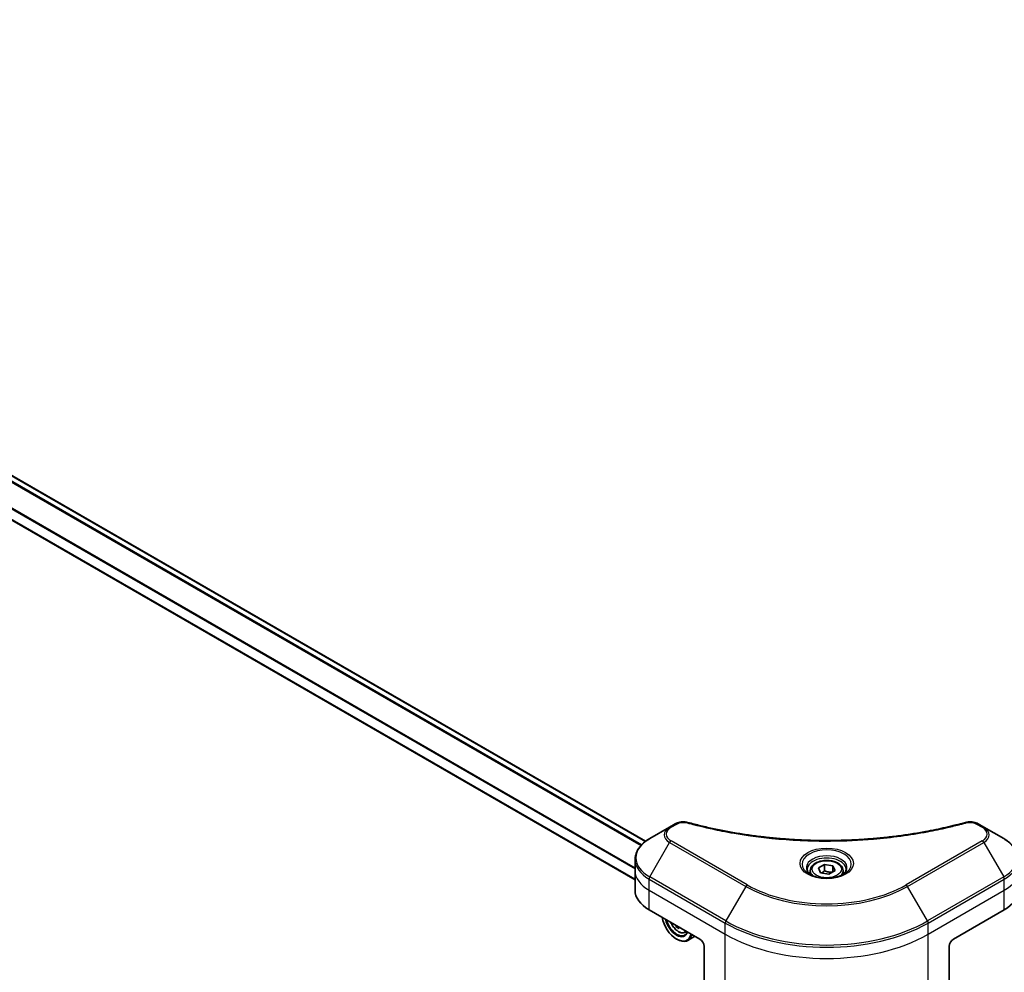
# Model space of a CAD drawing. Units: millimetres. Extents: x 87 to 12268, y 48 to 2296.
# Drawn here: x 950 to 1102, y 618 to 765 of the extents above; entities that cross this region are included whole.
import ezdxf

# ---------------------------------------------------------------- set-up
doc = ezdxf.new("R2010")
doc.units = ezdxf.units.MM
doc.header["$LTSCALE"] = 6
doc.layers.add('Visible (ISO)', color=7, linetype='Continuous', lineweight=35)
doc.layers.add('Visible Narrow (ISO)', color=7, linetype='Continuous', lineweight=25)

msp = doc.modelspace()

# ---------------------------------------------------------------- linework, layer by layer
at = {"layer": 'Visible (ISO)'}
for p, q in [((1046.9074, 637.9141), (827.2267, 764.7468)), ((1045.2737, 631.9622), (823.9849, 759.7233)), ((1050.6046, 640.0977), (1047.5322, 638.3238)), ((1051.4773, 640.6016), (1050.6046, 640.0977)), ((1099.0966, 640.0977), (1098.2238, 640.6016)), ((1102.169, 638.3238), (1099.0966, 640.0977)), ((1045.2737, 633.3697), (1045.2737, 635.0978)), ((1073.5636, 633.7949), (1074.5057, 634.3388)), ((1073.9085, 633.0518), (1073.5636, 633.7949)), ((1074.5057, 634.3388), (1075.7927, 634.1397)), ((1074.5057, 633.359), (1074.5057, 634.3388)), ((1075.7927, 634.1397), (1076.1375, 633.3967)), ((1075.7927, 634.1397), (1075.7927, 633.1976)), ((1045.2737, 630.3549), (1045.2737, 633.3697)), ((1072.3121, 633.3697), (1072.3121, 632.7974)), ((1075.1954, 632.8527), (1073.9085, 633.0518)), ((1076.1375, 633.3967), (1075.1954, 632.8527)), ((1077.389, 633.3697), (1077.389, 632.7974)), ((1047.4366, 627.3401), (1055.2692, 622.818)), ((1094.432, 622.818), (1102.2646, 627.3401)), ((1051.8617, 624.7853), (1051.6649, 624.6717)), ((1052.9667, 623.8144), (1053.3303, 623.9374)), ((1054.5128, 623.2547), (1053.406, 622.6157)), ((1051.6792, 622.818), (1051.7445, 622.7803)), ((1055.9219, 621.6875), (1055.9219, 613.9298)), ((1093.7793, 621.6875), (1093.7793, 613.9298))]:
    msp.add_line(p, q, dxfattribs=at)
for centre, major_axis, ratio, start_param, end_param in [((1052.6583, 630.3549), (-7.3846, 0), 0.57735027, 0, 0.78539816), ((1097.0428, 630.3549), (7.3846, 0), 0.57735027, 5.49778714, 6.28318531), ((1051.6792, 625.4559), (1.6154, -2.7979), 0.57735027, 4.14295132, 6.85262297), ((1051.6792, 625.4559), (1.2462, -2.1584), 0.57735027, 4.20847089, 6.7871034), ((1051.7445, 625.4936), (1.2, -2.0785), 0.57735027, 4.26003672, 6.73553756), ((1056.2878, 628.3376), (-3.0374, -5.9797), 0.61094688, 5.58939658, 5.63881566), ((1056.5403, 627.2655), (6.6047, 0.3337), 0.54167386, 3.85509235, 3.94235852), ((1056.695, 628.1308), (3.0374, 5.9797), 0.61094688, 2.45377608, 2.49722301), ((1051.7445, 625.4936), (1.6615, -2.8779), 0.57735027, 5.49778714, 6.83022162), ((1055.2692, 622.0643), (-0.4615, 0.7994), 0.57735027, 3.92699082, 5.49778714), ((1094.432, 622.0643), (-0.4615, -0.7994), 0.57735027, 3.92699082, 5.49778714)]:
    msp.add_ellipse(centre, major_axis=major_axis, ratio=ratio, start_param=start_param, end_param=end_param, dxfattribs=at)
for points, knots in [([(1051.4773, 640.6016), (1051.5854, 640.6639), (1051.7009, 640.7165), (1051.9436, 640.8038), (1052.0708, 640.8386), (1052.3328, 640.89), (1052.4677, 640.9066), (1052.7408, 640.921), (1052.879, 640.9186), (1053.1543, 640.8927), (1053.2913, 640.8694), (1053.4255, 640.8324)], [0, 0, 0, 0, 0.037500483, 0.037500483, 0.075000966, 0.075000966, 0.11250145, 0.11250145, 0.150001933, 0.150001933, 0.187502416, 0.187502416, 0.187502416, 0.187502416]), ([(1053.4255, 640.8324), (1054.0956, 640.6481), (1054.7645, 640.4743), (1056.1234, 640.1421), (1056.8094, 639.9848), (1058.1929, 639.6878), (1058.8904, 639.5481), (1060.2956, 639.2869), (1061.0033, 639.1653), (1062.4275, 638.9404), (1063.144, 638.8371), (1064.5843, 638.6489), (1065.3082, 638.5641), (1066.7617, 638.4131), (1067.4915, 638.347), (1068.9554, 638.2334), (1069.6896, 638.1861), (1071.1609, 638.1103), (1071.898, 638.0818), (1073.3738, 638.0439), (1074.1123, 638.0344), (1075.5895, 638.0344), (1076.3281, 638.0439), (1077.8037, 638.0819), (1078.5408, 638.1103), (1080.012, 638.1861), (1080.7461, 638.2335), (1082.2099, 638.347), (1082.9396, 638.4131), (1084.3931, 638.5641), (1085.1169, 638.6489), (1086.5572, 638.8371), (1087.2736, 638.9404), (1088.6978, 639.1653), (1089.4055, 639.2869), (1091.1621, 639.6134), (1092.2045, 639.8296), (1094.2619, 640.3016), (1095.2705, 640.5559), (1096.2756, 640.8324)], [0, 0, 0, 0, 0.24131062, 0.24131062, 0.48262125, 0.48262125, 0.72393187, 0.72393187, 0.9652425, 0.9652425, 1.20655312, 1.20655312, 1.44786375, 1.44786375, 1.68917437, 1.68917437, 1.930485, 1.930485, 2.17179562, 2.17179562, 2.41310625, 2.41310625, 2.65441687, 2.65441687, 2.8957275, 2.8957275, 3.13703812, 3.13703812, 3.37834875, 3.37834875, 3.61965937, 3.61965937, 3.86097, 3.86097, 4.10228062, 4.10228062, 4.46424656, 4.46424656, 4.82621249, 4.82621249, 4.82621249, 4.82621249]), ([(1096.2756, 640.8324), (1096.4099, 640.8694), (1096.5469, 640.8927), (1096.8221, 640.9186), (1096.9603, 640.921), (1097.2335, 640.9066), (1097.3683, 640.89), (1097.6304, 640.8386), (1097.7575, 640.8038), (1098.0003, 640.7165), (1098.1158, 640.6639), (1098.2238, 640.6016)], [0, 0, 0, 0, 0.037500834, 0.037500834, 0.075001667, 0.075001667, 0.112502501, 0.112502501, 0.150003335, 0.150003335, 0.187504168, 0.187504168, 0.187504168, 0.187504168]), ([(1047.5322, 638.3238), (1047.2577, 638.1654), (1047.0027, 637.9932), (1046.5378, 637.6238), (1046.3279, 637.4265), (1045.9596, 637.0091), (1045.8011, 636.789), (1045.5426, 636.3296), (1045.4426, 636.0904), (1045.3081, 635.6), (1045.2737, 635.3489), (1045.2737, 635.0978)], [6.283185307, 6.283185307, 6.283185307, 6.283185307, 6.44026494, 6.44026494, 6.597344573, 6.597344573, 6.754424205, 6.754424205, 6.911503838, 6.911503838, 7.068583471, 7.068583471, 7.068583471, 7.068583471]), ([(1104.4275, 635.0978), (1104.4275, 635.3489), (1104.393, 635.6), (1104.2585, 636.0904), (1104.1586, 636.3296), (1103.9, 636.789), (1103.7416, 637.0091), (1103.3732, 637.4265), (1103.1633, 637.6238), (1102.6984, 637.9932), (1102.4434, 638.1654), (1102.169, 638.3238)], [3.926990817, 3.926990817, 3.926990817, 3.926990817, 4.08407045, 4.08407045, 4.241150082, 4.241150082, 4.398229715, 4.398229715, 4.555309348, 4.555309348, 4.71238898, 4.71238898, 4.71238898, 4.71238898]), ([(1072.3121, 633.3697), (1072.3121, 633.5278), (1072.3494, 633.6853), (1072.4927, 633.9892), (1072.6035, 634.1335), (1072.8955, 634.4052), (1073.0844, 634.5283), (1073.5168, 634.7333), (1073.7621, 634.8135), (1074.2784, 634.9218), (1074.5492, 634.9502), (1075.0905, 634.9541), (1075.3609, 634.9298), (1075.878, 634.8302), (1076.1244, 634.7547), (1076.5704, 634.5557), (1076.7699, 634.4318), (1077.0936, 634.1428), (1077.2202, 633.9781), (1077.3575, 633.6602), (1077.389, 633.5152), (1077.389, 633.3697)], [5.49778714, 5.49778714, 5.49778714, 5.49778714, 5.76358151, 5.76358151, 6.05320602, 6.05320602, 6.38130093, 6.38130093, 6.7200118, 6.7200118, 7.05614499, 7.05614499, 7.3907044, 7.3907044, 7.72661984, 7.72661984, 8.06527209, 8.06527209, 8.39487174, 8.39487174, 8.6393798, 8.6393798, 8.6393798, 8.6393798]), ([(1072.4267, 632.7097), (1072.3957, 632.7319), (1072.3658, 632.7544), (1072.2501, 632.8463), (1072.175, 632.9175), (1072.0497, 633.0595), (1071.9994, 633.1303), (1071.9219, 633.2681), (1071.8945, 633.335), (1071.8589, 633.4647), (1071.8506, 633.5276), (1071.8506, 633.5904)], [4.818017476, 4.818017476, 4.818017476, 4.818017476, 4.869468613, 4.869468613, 5.026548246, 5.026548246, 5.183627878, 5.183627878, 5.340707511, 5.340707511, 5.497787144, 5.497787144, 5.497787144, 5.497787144]), ([(1072.1721, 632.8434), (1072.4274, 632.696), (1072.729, 632.5667), (1073.3979, 632.3623), (1073.7658, 632.288), (1074.53, 632.2058), (1074.9265, 632.1985), (1075.7033, 632.253), (1076.0835, 632.3149), (1076.7844, 632.4987), (1077.1053, 632.6203), (1077.432, 632.7889), (1077.4813, 632.8159), (1077.529, 632.8434)], [1.57079633, 1.57079633, 1.57079633, 1.57079633, 1.86959948, 1.86959948, 2.17192665, 2.17192665, 2.47714855, 2.47714855, 2.78265884, 2.78265884, 3.08573562, 3.08573562, 3.14159265, 3.14159265, 3.14159265, 3.14159265]), ([(1077.8506, 633.5904), (1077.8506, 633.5276), (1077.8422, 633.4647), (1077.8066, 633.335), (1077.7792, 633.2681), (1077.7017, 633.1303), (1077.6514, 633.0595), (1077.5261, 632.9175), (1077.451, 632.8463), (1077.3353, 632.7544), (1077.3055, 632.7319), (1077.2744, 632.7097)], [2.35619449, 2.35619449, 2.35619449, 2.35619449, 2.513274123, 2.513274123, 2.670353756, 2.670353756, 2.827433388, 2.827433388, 2.984513021, 2.984513021, 3.035964158, 3.035964158, 3.035964158, 3.035964158]), ([(1050.7836, 625.4077), (1050.7853, 625.4039), (1050.787, 625.4), (1050.8758, 625.1948), (1050.9845, 624.9984), (1051.2341, 624.6347), (1051.375, 624.4674), (1051.6774, 624.1776), (1051.8388, 624.0553), (1052.1693, 623.8701), (1052.3384, 623.8073), (1052.6626, 623.7566), (1052.8186, 623.7654), (1052.963, 623.8131), (1052.9649, 623.8138), (1052.9667, 623.8144)], [6.80461852, 6.80461852, 6.80461852, 6.80461852, 6.81099371, 6.81099371, 7.14307614, 7.14307614, 7.4749307, 7.4749307, 7.80876155, 7.80876155, 8.14348567, 8.14348567, 8.4601825, 8.4601825, 8.46440828, 8.46440828, 8.46440828, 8.46440828])]:
    msp.add_open_spline(points, degree=3, knots=knots, dxfattribs=at)
for points, weights in [([(1074.5057, 633.359), (1074.2745, 633.1484), (1074.074, 633.0262)], [1, 1.07039454817, 1.07672477615]), ([(1075.7172, 633.154), (1075.1201, 633.114), (1074.5057, 633.359)], [1.01523736138, 1.14666441016, 1])]:
    msp.add_rational_spline(points, weights, degree=2, dxfattribs=at)
at = {"layer": 'Visible Narrow (ISO)'}
for p, q in [((827.1456, 764.7), (1046.8373, 637.861)), ((826.3771, 764.1398), (1046.1671, 637.244)), ((1046.2698, 637.3547), (826.4525, 764.2663)), ((824.4801, 761.1347), (1045.2737, 633.6594)), ((1045.2737, 633.7908), (824.4802, 761.266)), ((1045.2737, 632.0559), (824.105, 759.7477)), ((1050.8353, 640.0748), (1051.7081, 640.5787)), ((1097.9931, 640.5787), (1098.8658, 640.0748)), ((1047.5322, 632.4047), (1050.6046, 637.7262)), ((1050.6046, 637.7262), (1062.3534, 630.943)), ((1062.5842, 631.1866), (1050.8353, 637.9698)), ((1098.8658, 637.9698), (1087.117, 631.1866)), ((1087.3477, 630.943), (1099.0966, 637.7262)), ((1099.0966, 637.7262), (1102.169, 632.4047)), ((1059.281, 625.6215), (1047.5322, 632.4047)), ((1102.169, 632.4047), (1090.4201, 625.6215)), ((1047.4366, 630.3549), (1047.4366, 632.083)), ((1047.4366, 632.083), (1059.1854, 625.2998)), ((1062.3534, 630.943), (1059.281, 625.6215)), ((1090.4201, 625.6215), (1087.3477, 630.943)), ((1090.5157, 625.2998), (1102.2646, 632.083)), ((1102.2646, 630.3549), (1102.2646, 632.083)), ((1047.4366, 630.3549), (1059.1854, 623.5717)), ((1047.4366, 627.3401), (1047.4366, 630.3549)), ((1090.5157, 623.5717), (1102.2646, 630.3549)), ((1102.2646, 627.3401), (1102.2646, 630.3549)), ((1059.1854, 623.5717), (1059.1854, 625.2998)), ((1090.5157, 623.5717), (1090.5157, 625.2998)), ((1059.1854, 612.0456), (1059.1854, 623.5717)), ((1090.5157, 612.0456), (1090.5157, 623.5717))]:
    msp.add_line(p, q, dxfattribs=at)
for centre, major_axis, ratio, start_param, end_param in [((1052.6583, 638.912), (-2.9044, 0), 0.57735027, 5.49778714, 7.06858347), ((1052.6583, 639.0223), (-2.5781, 0), 0.57735027, 5.49778714, 7.06858347), ((1050.8353, 639.698), (-0.2308, 0.3997), 0.57735027, 5.49778714, 6.28318531), ((1051.7081, 640.2018), (-0.2308, 0.3997), 0.57735027, 5.49778714, 6.28318531), ((1053.3031, 640.3874), (0.1224, 0.445), 0.35119009, 0, 0.66445074), ((1096.398, 640.3874), (-0.1224, 0.445), 0.35119009, 5.61873456, 6.28318531), ((1097.9931, 640.2018), (0.2308, 0.3997), 0.57735027, 0, 0.78539816), ((1098.8658, 639.698), (0.2308, 0.3997), 0.57735027, 0, 0.78539816), ((1097.0428, 639.0223), (2.5781, 0), 0.57735027, 5.49778714, 7.06858347), ((1097.0428, 638.912), (2.9044, 0), 0.57735027, 5.49778714, 7.06858347), ((1052.6583, 635.3643), (-7.2494, 0), 0.57735027, 5.49778714, 7.06858347), ((1097.0428, 635.3643), (7.2494, 0), 0.57735027, 5.49778714, 7.06858347), ((1050.8353, 637.593), (-0.2308, -0.3997), 0.57735027, 3.92699082, 4.71238898), ((1074.8506, 634.3898), (-3.7879, 0), 0.57735027, 2.35619449, 7.06858347), ((1098.8658, 637.593), (0.2308, -0.3997), 0.57735027, 1.57079633, 2.35619449), ((1074.8506, 633.8569), (3.1352, 0), 0.57735027, 5.59811367, 10.10984959), ((1074.8506, 633.5904), (-3, 0), 0.57735027, 3.14159265, 6.28318531), ((1052.6583, 635.0978), (-7.3846, 0), 0.57735027, 0, 0.78539816), ((1097.0428, 635.0978), (7.3846, 0), 0.57735027, 5.49778714, 6.28318531), ((1052.6583, 633.3697), (-7.3846, 0), 0.57735027, 0, 0.78539816), ((1047.7629, 632.2715), (0.2308, 0.3997), 0.57735027, 1.57079633, 2.35619449), ((1074.8506, 633.3697), (-2.5385, 0), 0.57735027, 0, 0.56017967), ((1074.8506, 633.3697), (2.5385, 0), 0.57735027, 5.72300564, 6.28318531), ((1101.9382, 632.2715), (-0.2308, 0.3997), 0.57735027, 3.92699082, 4.71238898), ((1097.0428, 633.3697), (7.3846, 0), 0.57735027, 5.49778714, 6.28318531), ((1062.5842, 630.8098), (-0.2308, -0.3997), 0.57735027, 3.92699082, 4.71238898), ((1074.8506, 638.1583), (17.6736, 0), 0.57735027, 3.92699082, 5.49778714), ((1074.8506, 638.2686), (-17.3473, 0), 0.57735027, 0.78539816, 2.35619449), ((1087.117, 630.8098), (-0.2308, 0.3997), 0.57735027, 4.71238898, 5.49778714), ((1051.9493, 625.6118), (0.9752, -1.6892), 0.57735027, 4.51024609, 6.4853282), ((1059.5118, 625.4883), (0.2308, 0.3997), 0.57735027, 1.57079633, 2.35619449), ((1074.8506, 634.3441), (22.1538, 0), 0.57735027, 3.92699082, 5.49778714), ((1074.8506, 634.6106), (-22.0187, 0), 0.57735027, 0.78539816, 2.35619449), ((1090.1893, 625.4883), (-0.2308, 0.3997), 0.57735027, 3.92699082, 4.71238898), ((1052.0533, 625.6719), (1.0395, -1.8005), 0.57735027, 6.16824203, 6.44070536), ((1074.8506, 632.616), (22.1538, 0), 0.57735027, 3.92699082, 5.49778714)]:
    msp.add_ellipse(centre, major_axis=major_axis, ratio=ratio, start_param=start_param, end_param=end_param, dxfattribs=at)
for centre, major_axis in [((1074.8506, 634.5002), (4.1143, 0)), ((1074.8506, 633.5958), (-2.2615, 0))]:
    msp.add_ellipse(centre, major_axis=major_axis, ratio=0.57735027, dxfattribs=at)
for points, knots in [([(1051.7081, 640.5787), (1051.7732, 640.6163), (1051.8443, 640.6505), (1052.0415, 640.7289), (1052.1751, 640.767), (1052.4979, 640.8267), (1052.6921, 640.8399), (1053.0281, 640.8219), (1053.1715, 640.8005), (1053.3031, 640.7643)], [0, 0, 0, 0, 0.029936483, 0.029936483, 0.077834855, 0.077834855, 0.14010274, 0.14010274, 0.187502416, 0.187502416, 0.187502416, 0.187502416]), ([(1053.3031, 640.7643), (1053.3988, 640.738), (1053.4945, 640.7118), (1053.7076, 640.6541), (1053.8251, 640.6226), (1054.1138, 640.546), (1054.2853, 640.5011), (1054.6809, 640.3992), (1054.9052, 640.3426), (1055.4228, 640.2145), (1055.7165, 640.1438), (1056.3947, 639.9847), (1056.7799, 639.8976), (1057.6702, 639.7035), (1058.1764, 639.5985), (1059.3021, 639.3767), (1059.9229, 639.2622), (1061.3819, 639.011), (1062.223, 638.8799), (1064.1698, 638.6077), (1065.2792, 638.4754), (1067.8459, 638.2215), (1069.3076, 638.1149), (1072.3317, 637.9723), (1073.8947, 637.9409), (1077.6631, 637.9673), (1079.8674, 638.067), (1084.8892, 638.4885), (1087.6921, 638.8679), (1091.4601, 639.5797), (1092.4909, 639.7964), (1094.2002, 640.1927), (1094.8858, 640.3621), (1095.7586, 640.5911), (1095.9522, 640.6428), (1096.2296, 640.7181), (1096.3138, 640.7411), (1096.398, 640.7643)], [0, 0, 0, 0, 0.0344265, 0.0344265, 0.07650467, 0.07650467, 0.1377084, 0.1377084, 0.21727325, 0.21727325, 0.32070756, 0.32070756, 0.45517217, 0.45517217, 0.62997615, 0.62997615, 0.8417425, 0.8417425, 1.12477817, 1.12477817, 1.49272454, 1.49272454, 1.97105483, 1.97105483, 2.47873595, 2.47873595, 3.19579554, 3.19579554, 4.127973, 4.127973, 4.4843018, 4.4843018, 4.72660511, 4.72660511, 4.79590965, 4.79590965, 4.82621249, 4.82621249, 4.82621249, 4.82621249]), ([(1096.398, 640.7643), (1096.4726, 640.7848), (1096.5511, 640.8006), (1096.7599, 640.8297), (1096.893, 640.8361), (1097.1966, 640.8261), (1097.3662, 640.8024), (1097.6985, 640.7193), (1097.8585, 640.6564), (1097.9931, 640.5787)], [0, 0, 0, 0, 0.026852665, 0.026852665, 0.069816928, 0.069816928, 0.125670471, 0.125670471, 0.187504168, 0.187504168, 0.187504168, 0.187504168])]:
    msp.add_open_spline(points, degree=3, knots=knots, dxfattribs=at)

doc.saveas('drawing.dxf')
